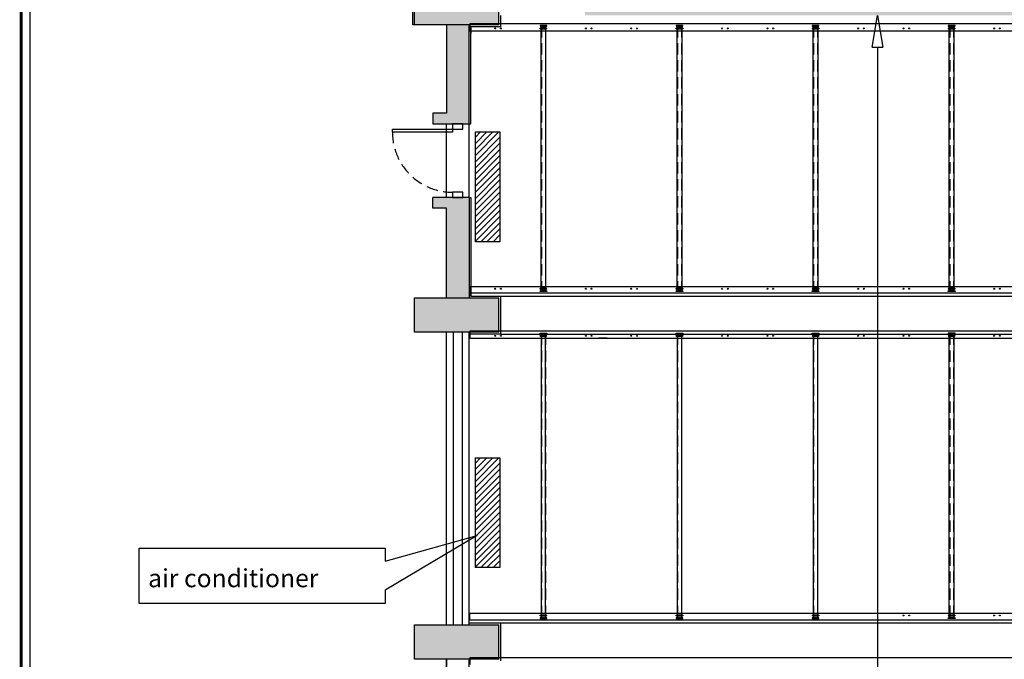
# Model space of a CAD drawing. Units: centimetres. Extents: x 51506 to 66489, y -49195 to -35525.
# Drawn here: x 57740 to 58825, y -46066 to -45360 of the extents above; entities that cross this region are included whole.
import ezdxf

# ---------------------------------------------------------------- set-up
doc = ezdxf.new("R2010")
doc.units = ezdxf.units.CM
doc.header["$LTSCALE"] = 100
doc.linetypes.add('1802$0$HIDDEN2', pattern=[0.1875, 0.125, -0.0625])
doc.linetypes.add('A2-6~20平面圖B2~1F$0$xref-B2F~1F$0$DASHED2', pattern=[0.375, 0.25, -0.125])
for name, color, linetype in [('CGT-form', 7, 'Continuous'), ('CGT_S2_ Air conditioner', 252, 'Continuous'), ('CGT_S2_Dimension', 2, 'Continuous'), ('CGT_S2_Hanging bar', 2, 'Continuous'), ('CGT_S2_Other', 5, 'Continuous'), ('CGT_S2_txt', 4, 'Continuous'), ('CGT_S2_Venue building', 253, 'Continuous')]:
    doc.layers.add(name, color=color, linetype=linetype)
doc.styles.get("Standard").update_dxf_attribs({"font": 'txt.shx', "bigfont": 'chineset.shx'})

# ---------------------------------------------------------------- blocks, each defined once
blk = doc.blocks.new('_ClosedBlank')
at = {"color": 0, "linetype": 'ByBlock', "lineweight": -2}
for p, q in [((-1, 0.167), (0, 0)), ((-1, 0.167), (-1, -0.167)), ((0, 0), (-1, -0.167))]:
    blk.add_line(p, q, dxfattribs=at)

msp = doc.modelspace()

# ---------------------------------------------------------------- hatches: boundary and pattern name
at = {"layer": 'CGT_S2_Venue building'}
h = msp.add_hatch(color=252, dxfattribs=at)
h.paths.add_polyline_path([(58268, -45328), (58175, -45328), (58175, -45366), (58268, -45366)])
h.paths.add_polyline_path([(58705.3, -45335.5), (58705.3, -45332.5), (58680.3, -45332.5), (58363, -45332.5), (58363, -45355.5), (58705.3, -45355.5)])
h.paths.add_polyline_path([(58899.8, -45335.5), (58705.3, -45335.5), (58705.3, -45355.5), (58899, -45355.5), (58899.8, -45354.8)])
h.paths.add_polyline_path([(58929.8, -44763.3), (58899.8, -44763.3), (58899.8, -45335.5), (58929.8, -45335.5)])
h.paths.add_polyline_path([(58929.8, -45335.5), (58899.8, -45335.5), (58899.8, -45355.5), (58929.8, -45355.5)])
h.paths.add_polyline_path([(59097, -45335.5), (58929.8, -45335.5), (58929.8, -45355.5), (59096.6, -45355.5), (59097, -45355.1)])
h.paths.add_polyline_path([(59331, -45335.5), (59097, -45335.5), (59097, -45355.5), (59331, -45355.5)])
h.paths.add_polyline_path([(59566, -45335.5), (59331, -45335.5), (59331, -45355.5), (59566, -45355.5)])
h.paths.add_polyline_path([(59663, -45328), (59568, -45328), (59568, -45366), (59663, -45366)])
h.paths.add_polyline_path([(59662, -45202.3), (59632, -45202.3), (59632, -45328), (59662, -45328)])
h = msp.add_hatch(color=252, dxfattribs=at)
h.paths.add_polyline_path([(59663, -45667.1), (59568, -45667.1), (59568, -45705.1), (59663, -45705.1)])
h.paths.add_polyline_path([(59629, -45625), (59602, -45625), (59602, -45665.1), (59602, -45665.1), (59629, -45666)])
h.paths.add_polyline_path([(59629, -45705.1), (59604, -45705.1), (59604, -45801.4), (59629, -45801.4)])
h.paths.add_polyline_path([(58235, -45366), (58210, -45366), (58210, -45463.2), (58195, -45463.2), (58195, -45475.2), (58235, -45475.2)])
h.paths.add_polyline_path([(58235, -45556.2), (58195, -45556.2), (58195, -45568.2), (58210, -45568.2), (58210, -45667.1), (58235, -45667.1)])
h.paths.add_polyline_path([(58268, -45667.1), (58175, -45667.1), (58175, -45705.1), (58268, -45705.1)])
h = msp.add_hatch(color=252, dxfattribs=at)
h.paths.add_polyline_path([(58268, -46027.6), (58175, -46027.6), (58175, -46065.6), (58268, -46065.6)])
h.paths.add_polyline_path([(58235, -46266.6), (58195, -46266.6), (58195, -46278.6), (58210, -46278.6), (58210, -46387.6), (58235, -46387.6)])
h.paths.add_polyline_path([(58268, -46387.6), (58175, -46387.6), (58175, -46425.6), (58268, -46425.6)])
h.paths.add_polyline_path([(58235, -46425.6), (58210, -46425.6), (58210, -46533.6), (58195, -46533.6), (58195, -46545.6), (58235, -46545.6)])
h.paths.add_polyline_path([(58235, -46626.6), (58195, -46626.6), (58195, -46638.6), (58210, -46638.6), (58210, -46747.6), (58235, -46747.6)])
h.paths.add_polyline_path([(58268, -46747.6), (58175, -46747.6), (58175, -46785.6), (58268, -46785.6)])
h.paths.add_polyline_path([(59663, -46027.6), (59568, -46027.6), (59568, -46065.6), (59663, -46065.6)])
h.paths.add_polyline_path([(59663, -46387.6), (59568, -46387.6), (59568, -46425.6), (59663, -46425.6)])
h.paths.add_polyline_path([(59624, -46432.2), (59604, -46432.2), (59604, -46500.6), (59624, -46500.6)])
h.paths.add_polyline_path([(59663, -46747.6), (59568, -46747.6), (59568, -46785.6), (59663, -46785.6)])
h.paths.add_polyline_path([(59663, -47107.6), (59568, -47107.6), (59568, -47145.6), (59663, -47145.6)])
h.paths.add_polyline_path([(59629, -47160.1), (59629, -47145.6), (59604, -47145.6), (59604, -47160.1), (59604, -47271.6), (59629, -47271.6)])
h.paths.add_polyline_path([(59629, -47351.6), (59604, -47351.6), (59604, -47464.5), (59629, -47464.5)])
h.paths.add_polyline_path([(59663, -47464.5), (59568.3, -47464.5), (59568, -47464.8), (59568, -47472.5), (59568, -47502.5), (59663, -47502.5)])
h.paths.add_polyline_path([(58268, -47107.6), (58175, -47107.6), (58175, -47145.6), (58268, -47145.6)])
h.paths.add_polyline_path([(58235, -47160.1), (58235, -47145.6), (58210, -47145.6), (58210, -47160.1), (58210, -47251.5), (58195, -47251.5), (58195, -47263.5), (58235, -47263.5)])
h.paths.add_polyline_path([(58235, -47344.5), (58195, -47344.5), (58195, -47356.5), (58210, -47356.5), (58210, -47464.5), (58235, -47464.5)])
h.paths.add_polyline_path([(58268, -47464.5), (58175, -47464.5), (58175, -47502.5), (58268, -47502.5)])

# ---------------------------------------------------------------- linework, layer by layer
at = {"layer": 'CGT-form', "color": 7, "const_width": 3.25, "elevation": 0}
msp.add_lwpolyline([(61284.9, -44214.9), (61284.9, -49193.7), (57741.3, -49193.7), (57741.3, -44214.9), (61284.9, -44214.9)], dxfattribs=at)
at = {"layer": 'CGT-form', "color": 7, "elevation": 0}
msp.add_lwpolyline([(61274.9, -44224.9), (61274.9, -49183.7), (57751.3, -49183.7), (57751.3, -44224.9)], close=True, dxfattribs=at)
at = {"layer": 'CGT_S2_ Air conditioner'}
for p, q in [((58242, -45484.1), (58269, -45484.1)), ((58242, -45605.1), (58242, -45484.1)), ((58242, -45489.9), (58247.8, -45484.1)), ((58242, -45496.7), (58254.6, -45484.1)), ((58242, -45503.4), (58261.3, -45484.1)), ((58242, -45510.1), (58268, -45484.1)), ((58242, -45516.9), (58269, -45489.9)), ((58269, -45484.1), (58269, -45605.1)), ((58242, -45523.6), (58269, -45496.6)), ((58242, -45530.4), (58269, -45503.4)), ((58242, -45537.1), (58269, -45510.1)), ((58242, -45543.8), (58269, -45516.8)), ((58242, -45550.6), (58269, -45523.6)), ((58242, -45557.3), (58269, -45530.3)), ((58242, -45564), (58269, -45537)), ((58242, -45570.8), (58269, -45543.8)), ((58242, -45577.5), (58269, -45550.5)), ((58242, -45584.2), (58269, -45557.2)), ((58242, -45591), (58269, -45564)), ((58242, -45597.7), (58269, -45570.7)), ((58242, -45604.4), (58269, -45577.4)), ((58248.1, -45605.1), (58269, -45584.2)), ((58254.8, -45605.1), (58269, -45590.9)), ((58261.5, -45605.1), (58269, -45597.6)), ((58269, -45605.1), (58242, -45605.1)), ((58268.3, -45605.1), (58269, -45604.4)), ((58242, -45843.6), (58269, -45843.6)), ((58242, -45964.6), (58242, -45843.6)), ((58242, -45849.4), (58247.8, -45843.6)), ((58242, -45856.2), (58254.6, -45843.6)), ((58242, -45862.9), (58261.3, -45843.6)), ((58242, -45869.6), (58268, -45843.6)), ((58242, -45876.4), (58269, -45849.4)), ((58269, -45843.6), (58269, -45964.6)), ((58242, -45883.1), (58269, -45856.1)), ((58242, -45889.9), (58269, -45862.9)), ((58242, -45896.6), (58269, -45869.6)), ((58242, -45903.3), (58269, -45876.3)), ((58242, -45910.1), (58269, -45883.1)), ((58242, -45916.8), (58269, -45889.8)), ((58242, -45923.5), (58269, -45896.5)), ((58242, -45930.3), (58269, -45903.3)), ((58242, -45937), (58269, -45910)), ((58242, -45943.7), (58269, -45916.7)), ((58242, -45950.5), (58269, -45923.5)), ((58242, -45957.2), (58269, -45930.2)), ((58242, -45963.9), (58269, -45936.9)), ((58248.1, -45964.6), (58269, -45943.7)), ((58254.8, -45964.6), (58269, -45950.4)), ((58261.5, -45964.6), (58269, -45957.1)), ((58269, -45964.6), (58242, -45964.6)), ((58268.3, -45964.6), (58269, -45963.9))]:
    msp.add_line(p, q, dxfattribs=at)
at = {"layer": 'CGT_S2_Dimension', "color": 4}
msp.add_line((58685.3, -45390.5), (58685.3, -47437.5), dxfattribs=at)
at = {"layer": 'CGT_S2_Hanging bar'}
for p, q in [((58320.8, -45366.8), (58313.3, -45366.8)), ((58313.3, -45366.8), (58313.3, -45367.4)), ((58313.3, -45367.4), (58320.8, -45367.4)), ((58313.9, -45369.4), (58320.2, -45369.4)), ((58320.2, -45369.4), (58313.9, -45369.4)), ((58313.9, -45370.4), (58320.2, -45370.4)), ((58320.2, -45370.4), (58313.9, -45370.4)), ((58314.5, -45659.5), (58314.5, -45367.4)), ((58314.5, -45367.4), (58319.5, -45367.4)), ((58319.5, -45367.4), (58319.5, -45659.5)), ((58320.8, -45367.4), (58320.8, -45366.8)), ((58470.8, -45366.8), (58463.3, -45366.8)), ((58463.3, -45366.8), (58463.3, -45367.4)), ((58463.3, -45367.4), (58470.8, -45367.4)), ((58463.9, -45369.4), (58470.2, -45369.4)), ((58470.2, -45369.4), (58463.9, -45369.4)), ((58463.9, -45370.4), (58470.2, -45370.4)), ((58470.2, -45370.4), (58463.9, -45370.4)), ((58464.5, -45659.5), (58464.5, -45367.4)), ((58464.5, -45367.4), (58469.5, -45367.4)), ((58469.5, -45367.4), (58469.5, -45659.5)), ((58470.8, -45367.4), (58470.8, -45366.8)), ((58620.8, -45366.8), (58613.3, -45366.8)), ((58613.3, -45366.8), (58613.3, -45367.4)), ((58613.3, -45367.4), (58620.8, -45367.4)), ((58613.9, -45369.4), (58620.2, -45369.4)), ((58620.2, -45369.4), (58613.9, -45369.4)), ((58613.9, -45370.4), (58620.2, -45370.4)), ((58620.2, -45370.4), (58613.9, -45370.4)), ((58614.5, -45659.5), (58614.5, -45367.4)), ((58614.5, -45367.4), (58619.5, -45367.4)), ((58619.5, -45367.4), (58619.5, -45659.5)), ((58620.8, -45367.4), (58620.8, -45366.8)), ((58770.8, -45366.8), (58763.3, -45366.8)), ((58763.3, -45366.8), (58763.3, -45367.4)), ((58763.3, -45367.4), (58770.8, -45367.4)), ((58763.9, -45369.4), (58770.2, -45369.4)), ((58770.2, -45369.4), (58763.9, -45369.4)), ((58763.9, -45370.4), (58770.2, -45370.4)), ((58770.2, -45370.4), (58763.9, -45370.4)), ((58764.5, -45659.5), (58764.5, -45367.4)), ((58764.5, -45367.4), (58769.5, -45367.4)), ((58769.5, -45367.4), (58769.5, -45659.5)), ((58770.8, -45367.4), (58770.8, -45366.8)), ((58313.3, -45659.5), (58320.8, -45659.5)), ((58313.3, -45660.1), (58313.3, -45659.5)), ((58320.8, -45660.1), (58313.3, -45660.1)), ((58313.9, -45656.5), (58320.2, -45656.5)), ((58320.2, -45656.5), (58313.9, -45656.5)), ((58313.9, -45657.5), (58320.2, -45657.5)), ((58320.2, -45657.5), (58313.9, -45657.5)), ((58319.5, -45659.5), (58314.5, -45659.5)), ((58320.8, -45659.5), (58320.8, -45660.1)), ((58463.3, -45659.5), (58470.8, -45659.5)), ((58463.3, -45660.1), (58463.3, -45659.5)), ((58470.8, -45660.1), (58463.3, -45660.1)), ((58463.9, -45656.5), (58470.2, -45656.5)), ((58470.2, -45656.5), (58463.9, -45656.5)), ((58463.9, -45657.5), (58470.2, -45657.5)), ((58470.2, -45657.5), (58463.9, -45657.5)), ((58469.5, -45659.5), (58464.5, -45659.5)), ((58470.8, -45659.5), (58470.8, -45660.1)), ((58613.3, -45659.5), (58620.8, -45659.5)), ((58613.3, -45660.1), (58613.3, -45659.5)), ((58620.8, -45660.1), (58613.3, -45660.1)), ((58613.9, -45656.5), (58620.2, -45656.5)), ((58620.2, -45656.5), (58613.9, -45656.5)), ((58613.9, -45657.5), (58620.2, -45657.5)), ((58620.2, -45657.5), (58613.9, -45657.5)), ((58619.5, -45659.5), (58614.5, -45659.5)), ((58620.8, -45659.5), (58620.8, -45660.1)), ((58763.3, -45659.5), (58770.8, -45659.5)), ((58763.3, -45660.1), (58763.3, -45659.5)), ((58770.8, -45660.1), (58763.3, -45660.1)), ((58763.9, -45656.5), (58770.2, -45656.5)), ((58770.2, -45656.5), (58763.9, -45656.5)), ((58763.9, -45657.5), (58770.2, -45657.5)), ((58770.2, -45657.5), (58763.9, -45657.5)), ((58769.5, -45659.5), (58764.5, -45659.5)), ((58770.8, -45659.5), (58770.8, -45660.1)), ((58313.3, -45706.5), (58313.3, -45705.9)), ((58313.3, -45705.9), (58320.8, -45705.9)), ((58320.8, -45706.5), (58313.3, -45706.5)), ((58320.2, -45708.5), (58313.9, -45708.5)), ((58313.9, -45708.5), (58320.2, -45708.5)), ((58320.2, -45709.5), (58313.9, -45709.5)), ((58313.9, -45709.5), (58320.2, -45709.5)), ((58314.5, -45706.5), (58314.5, -46020)), ((58319.5, -45706.5), (58314.5, -45706.5)), ((58319.5, -46020), (58319.5, -45706.5)), ((58320.8, -45705.9), (58320.8, -45706.5)), ((58463.3, -45706.5), (58463.3, -45705.9)), ((58463.3, -45705.9), (58470.8, -45705.9)), ((58470.8, -45706.5), (58463.3, -45706.5)), ((58470.2, -45708.5), (58463.9, -45708.5)), ((58463.9, -45708.5), (58470.2, -45708.5)), ((58470.2, -45709.5), (58463.9, -45709.5)), ((58463.9, -45709.5), (58470.2, -45709.5)), ((58464.5, -45706.5), (58464.5, -46020)), ((58469.5, -45706.5), (58464.5, -45706.5)), ((58469.5, -46020), (58469.5, -45706.5)), ((58470.8, -45705.9), (58470.8, -45706.5)), ((58613.3, -45706.5), (58613.3, -45705.9)), ((58613.3, -45705.9), (58620.8, -45705.9)), ((58620.8, -45706.5), (58613.3, -45706.5)), ((58620.2, -45708.5), (58613.9, -45708.5)), ((58613.9, -45708.5), (58620.2, -45708.5)), ((58620.2, -45709.5), (58613.9, -45709.5)), ((58613.9, -45709.5), (58620.2, -45709.5)), ((58614.5, -45706.5), (58614.5, -46020)), ((58619.5, -45706.5), (58614.5, -45706.5)), ((58619.5, -46020), (58619.5, -45706.5)), ((58620.8, -45705.9), (58620.8, -45706.5)), ((58770.8, -45705.9), (58763.3, -45705.9)), ((58763.3, -45705.9), (58763.3, -45706.5)), ((58763.3, -45706.5), (58770.8, -45706.5)), ((58763.9, -45708.5), (58770.2, -45708.5)), ((58770.2, -45708.5), (58763.9, -45708.5)), ((58763.9, -45709.5), (58770.2, -45709.5)), ((58770.2, -45709.5), (58763.9, -45709.5)), ((58764.5, -46020), (58764.5, -45706.5)), ((58764.5, -45706.5), (58769.5, -45706.5)), ((58769.5, -45706.5), (58769.5, -46020)), ((58770.8, -45706.5), (58770.8, -45705.9)), ((58320.8, -46020), (58313.3, -46020)), ((58313.3, -46020), (58313.3, -46020.6)), ((58313.3, -46020.6), (58320.8, -46020.6)), ((58320.2, -46017), (58313.9, -46017)), ((58313.9, -46017), (58320.2, -46017)), ((58320.2, -46018), (58313.9, -46018)), ((58313.9, -46018), (58320.2, -46018)), ((58314.5, -46020), (58319.5, -46020)), ((58320.8, -46020.6), (58320.8, -46020)), ((58470.8, -46020), (58463.3, -46020)), ((58463.3, -46020), (58463.3, -46020.6)), ((58463.3, -46020.6), (58470.8, -46020.6)), ((58470.2, -46017), (58463.9, -46017)), ((58463.9, -46017), (58470.2, -46017)), ((58470.2, -46018), (58463.9, -46018)), ((58463.9, -46018), (58470.2, -46018)), ((58464.5, -46020), (58469.5, -46020)), ((58470.8, -46020.6), (58470.8, -46020)), ((58620.8, -46020), (58613.3, -46020)), ((58613.3, -46020), (58613.3, -46020.6)), ((58613.3, -46020.6), (58620.8, -46020.6)), ((58620.2, -46017), (58613.9, -46017)), ((58613.9, -46017), (58620.2, -46017)), ((58620.2, -46018), (58613.9, -46018)), ((58613.9, -46018), (58620.2, -46018)), ((58614.5, -46020), (58619.5, -46020)), ((58620.8, -46020.6), (58620.8, -46020)), ((58763.3, -46020), (58770.8, -46020)), ((58763.3, -46020.6), (58763.3, -46020)), ((58770.8, -46020.6), (58763.3, -46020.6)), ((58763.9, -46017), (58770.2, -46017)), ((58770.2, -46017), (58763.9, -46017)), ((58763.9, -46018), (58770.2, -46018)), ((58770.2, -46018), (58763.9, -46018)), ((58769.5, -46020), (58764.5, -46020)), ((58770.8, -46020), (58770.8, -46020.6))]:
    msp.add_line(p, q, dxfattribs=at)
at = {"layer": 'CGT_S2_Hanging bar', "linetype": '1802$0$HIDDEN2'}
for p, q in [((58314.9, -45367.4), (58314.9, -45659.5)), ((58319.2, -45367.4), (58319.2, -45659.5)), ((58464.9, -45367.4), (58464.9, -45659.5)), ((58469.2, -45367.4), (58469.2, -45659.5)), ((58614.9, -45367.4), (58614.9, -45659.5)), ((58619.2, -45367.4), (58619.2, -45659.5)), ((58764.9, -45367.4), (58764.9, -45659.5)), ((58769.2, -45367.4), (58769.2, -45659.5)), ((58314.9, -45706.5), (58314.9, -46020)), ((58319.2, -45706.5), (58319.2, -46020)), ((58464.9, -45706.5), (58464.9, -46020)), ((58469.2, -45706.5), (58469.2, -46020)), ((58614.9, -45706.5), (58614.9, -46020)), ((58619.2, -45706.5), (58619.2, -46020)), ((58764.9, -45706.5), (58764.9, -46020)), ((58769.2, -45706.5), (58769.2, -46020))]:
    msp.add_line(p, q, dxfattribs=at)
at = {"layer": 'CGT_S2_Other'}
for p, q in [((59598, -45364.9), (58236, -45364.9)), ((58236, -45364.9), (58236, -45372.4)), ((58236, -45372.4), (59598, -45372.4)), ((58313.9, -45369.4), (58313.9, -45369.4)), ((58313.9, -45370.4), (58313.9, -45370.4)), ((58320.2, -45369.4), (58320.2, -45369.4)), ((58320.2, -45370.4), (58320.2, -45370.4)), ((58463.9, -45369.4), (58463.9, -45369.4)), ((58463.9, -45370.4), (58463.9, -45370.4)), ((58470.2, -45369.4), (58470.2, -45369.4)), ((58470.2, -45370.4), (58470.2, -45370.4)), ((58613.9, -45369.4), (58613.9, -45369.4)), ((58613.9, -45370.4), (58613.9, -45370.4)), ((58620.2, -45369.4), (58620.2, -45369.4)), ((58620.2, -45370.4), (58620.2, -45370.4)), ((58763.9, -45369.4), (58763.9, -45369.4)), ((58763.9, -45370.4), (58763.9, -45370.4)), ((58770.2, -45369.4), (58770.2, -45369.4)), ((58770.2, -45370.4), (58770.2, -45370.4)), ((58236, -45654.5), (59598, -45654.5)), ((58236, -45662), (58236, -45654.5)), ((59598, -45662), (58236, -45662)), ((58313.9, -45656.5), (58313.9, -45656.5)), ((58313.9, -45657.5), (58313.9, -45657.5)), ((58320.2, -45656.5), (58320.2, -45656.5)), ((58320.2, -45657.5), (58320.2, -45657.5)), ((58463.9, -45656.5), (58463.9, -45656.5)), ((58463.9, -45657.5), (58463.9, -45657.5)), ((58470.2, -45656.5), (58470.2, -45656.5)), ((58470.2, -45657.5), (58470.2, -45657.5)), ((58613.9, -45656.5), (58613.9, -45656.5)), ((58613.9, -45657.5), (58613.9, -45657.5)), ((58620.2, -45656.5), (58620.2, -45656.5)), ((58620.2, -45657.5), (58620.2, -45657.5)), ((58763.9, -45656.5), (58763.9, -45656.5)), ((58763.9, -45657.5), (58763.9, -45657.5)), ((58770.2, -45656.5), (58770.2, -45656.5)), ((58770.2, -45657.5), (58770.2, -45657.5)), ((59598, -45704), (58236, -45704)), ((58236, -45704), (58236, -45711.5)), ((58313.9, -45708.5), (58313.9, -45708.5)), ((58313.9, -45709.5), (58313.9, -45709.5)), ((58320.2, -45708.5), (58320.2, -45708.5)), ((58320.2, -45709.5), (58320.2, -45709.5)), ((58463.9, -45708.5), (58463.9, -45708.5)), ((58463.9, -45709.5), (58463.9, -45709.5)), ((58470.2, -45708.5), (58470.2, -45708.5)), ((58470.2, -45709.5), (58470.2, -45709.5)), ((58613.9, -45708.5), (58613.9, -45708.5)), ((58613.9, -45709.5), (58613.9, -45709.5)), ((58620.2, -45708.5), (58620.2, -45708.5)), ((58620.2, -45709.5), (58620.2, -45709.5)), ((58763.9, -45708.5), (58763.9, -45708.5)), ((58763.9, -45709.5), (58763.9, -45709.5)), ((58770.2, -45708.5), (58770.2, -45708.5)), ((58770.2, -45709.5), (58770.2, -45709.5)), ((58236, -45711.5), (59598, -45711.5)), ((58236, -46015), (59598, -46015)), ((58236, -46022.5), (58236, -46015)), ((59598, -46022.5), (58236, -46022.5)), ((58313.9, -46017), (58313.9, -46017)), ((58313.9, -46018), (58313.9, -46018)), ((58320.2, -46017), (58320.2, -46017)), ((58320.2, -46018), (58320.2, -46018)), ((58463.9, -46017), (58463.9, -46017)), ((58463.9, -46018), (58463.9, -46018)), ((58470.2, -46017), (58470.2, -46017)), ((58470.2, -46018), (58470.2, -46018)), ((58613.9, -46017), (58613.9, -46017)), ((58613.9, -46018), (58613.9, -46018)), ((58620.2, -46017), (58620.2, -46017)), ((58620.2, -46018), (58620.2, -46018)), ((58763.9, -46017), (58763.9, -46017)), ((58763.9, -46018), (58763.9, -46018)), ((58770.2, -46017), (58770.2, -46017)), ((58770.2, -46018), (58770.2, -46018)), ((59598, -46064), (58236, -46064)), ((58236, -46064), (58236, -46071.5))]:
    msp.add_line(p, q, dxfattribs=at)
at = {"layer": 'CGT_S2_Other', "transparency": 16777216}
msp.add_line((58387.3, -45711.5), (58378.3, -45711.5), dxfattribs=at)
at = {"layer": 'CGT_S2_Other'}
for centre in [(58263.9, -45369.9), (58270.2, -45369.9), (58313.9, -45369.9), (58320.2, -45369.9), (58363.9, -45369.9), (58370.2, -45369.9), (58413.9, -45369.9), (58420.2, -45369.9), (58463.9, -45369.9), (58470.2, -45369.9), (58513.9, -45369.9), (58520.2, -45369.9), (58563.9, -45369.9), (58570.2, -45369.9), (58613.9, -45369.9), (58620.2, -45369.9), (58663.9, -45369.9), (58670.2, -45369.9), (58713.9, -45369.9), (58720.2, -45369.9), (58763.9, -45369.9), (58770.2, -45369.9), (58813.9, -45369.9), (58820.2, -45369.9), (58263.9, -45657), (58270.2, -45657), (58313.9, -45657), (58320.2, -45657), (58363.9, -45657), (58370.2, -45657), (58413.9, -45657), (58420.2, -45657), (58463.9, -45657), (58470.2, -45657), (58513.9, -45657), (58520.2, -45657), (58563.9, -45657), (58570.2, -45657), (58613.9, -45657), (58620.2, -45657), (58663.9, -45657), (58670.2, -45657), (58713.9, -45657), (58720.2, -45657), (58763.9, -45657), (58770.2, -45657), (58813.9, -45657), (58820.2, -45657), (58263.9, -45709), (58270.2, -45709), (58313.9, -45709), (58320.2, -45709), (58363.9, -45709), (58370.2, -45709), (58413.9, -45709), (58420.2, -45709), (58463.9, -45709), (58470.2, -45709), (58513.9, -45709), (58520.2, -45709), (58563.9, -45709), (58570.2, -45709), (58613.9, -45709), (58620.2, -45709), (58663.9, -45709), (58670.2, -45709), (58713.9, -45709), (58720.2, -45709), (58763.9, -45709), (58770.2, -45709), (58813.9, -45709), (58820.2, -45709), (58313.9, -46017.5), (58320.2, -46017.5), (58463.9, -46017.5), (58470.2, -46017.5), (58613.9, -46017.5), (58620.2, -46017.5), (58713.9, -46017.5), (58720.2, -46017.5), (58763.9, -46017.5), (58770.2, -46017.5), (58813.9, -46017.5), (58820.2, -46017.5)]:
    msp.add_circle(centre, 0.5, dxfattribs=at)
at = {"layer": 'CGT_S2_txt', "color": 4}
for p, q in [((58142.4, -45957.4), (58244, -45929.1)), ((58244, -45929.1), (58142.4, -45989.4)), ((57871.4, -46004.3), (57871.4, -45943.2)), ((57871.4, -45943.2), (58142.4, -45943.2)), ((58142.4, -45943.2), (58142.4, -45957.4)), ((58142.4, -45989.4), (58142.4, -46004.3)), ((58142.4, -46004.3), (57871.4, -46004.3))]:
    msp.add_line(p, q, dxfattribs=at)
at = {"layer": 'CGT_S2_Venue building'}
for p, q in [((58173, -45366), (58173, -45178.8)), ((58175, -45366), (58175, -45328)), ((58268, -45366), (58268, -45328)), ((58270, -45368), (58270, -45355.5)), ((58175, -45366), (58173, -45366)), ((58268, -45366), (58175, -45366)), ((58268, -45366), (58176, -45366)), ((58268, -45366), (58176, -45366)), ((58268, -45366), (58176, -45366)), ((58268, -45366), (58176, -45366)), ((58268, -45366), (58176, -45366)), ((58268, -45366), (58176, -45366)), ((58268, -45366), (58176, -45366)), ((58268, -45366), (58176, -45366)), ((58268, -45366), (58176, -45366)), ((58268, -45366), (58176, -45366)), ((58268, -45366), (58176, -45366)), ((58268, -45366), (58176, -45366)), ((58268, -45366), (58176, -45366)), ((58268, -45366), (58176, -45366)), ((58268, -45366), (58176, -45366)), ((58210, -45366), (58210, -45463.2)), ((58235, -45556.2), (58235, -45366)), ((58235, -45475.2), (58235, -45366)), ((58270, -45368), (58237, -45368)), ((58237, -45368), (58237, -45375.5)), ((58237, -45475.2), (58237, -45368)), ((58210, -45463.2), (58195, -45463.2)), ((58195, -45463.2), (58195, -45475.2)), ((58195, -45475.2), (58235, -45475.2)), ((58210, -45556.2), (58210, -45475.2)), ((58235, -45475.2), (58237, -45475.2)), ((58195, -45568.2), (58195, -45556.2)), ((58235, -45556.2), (58195, -45556.2)), ((58195, -45568.2), (58195, -45556.2)), ((58235, -45556.2), (58195, -45556.2)), ((58195, -45568.2), (58195, -45556.2)), ((58235, -45556.2), (58195, -45556.2)), ((58195, -45568.2), (58195, -45556.2)), ((58235, -45556.2), (58195, -45556.2)), ((58195, -45568.2), (58195, -45556.2)), ((58235, -45556.2), (58195, -45556.2)), ((58195, -45568.2), (58195, -45556.2)), ((58235, -45556.2), (58195, -45556.2)), ((58195, -45568.2), (58195, -45556.2)), ((58235, -45556.2), (58195, -45556.2)), ((58195, -45568.2), (58195, -45556.2)), ((58235, -45556.2), (58195, -45556.2)), ((58195, -45568.2), (58195, -45556.2)), ((58235, -45556.2), (58195, -45556.2)), ((58195, -45568.2), (58195, -45556.2)), ((58235, -45556.2), (58195, -45556.2)), ((58195, -45568.2), (58195, -45556.2)), ((58235, -45556.2), (58195, -45556.2)), ((58195, -45568.2), (58195, -45556.2)), ((58235, -45556.2), (58195, -45556.2)), ((58195, -45568.2), (58195, -45556.2)), ((58235, -45556.2), (58195, -45556.2)), ((58195, -45568.2), (58195, -45556.2)), ((58235, -45556.2), (58195, -45556.2)), ((58195, -45568.2), (58195, -45556.2)), ((58235, -45556.2), (58195, -45556.2)), ((58195, -45568.2), (58195, -45556.2)), ((58235, -45556.2), (58195, -45556.2)), ((58235, -45556.2), (58235, -45667.1)), ((58235, -45556.2), (58237, -45556.2)), ((58237, -45556.2), (58237, -45665.1)), ((58210, -45568.2), (58195, -45568.2)), ((58210, -45568.2), (58195, -45568.2)), ((58210, -45568.2), (58195, -45568.2)), ((58210, -45568.2), (58195, -45568.2)), ((58210, -45568.2), (58195, -45568.2)), ((58210, -45568.2), (58195, -45568.2)), ((58210, -45568.2), (58195, -45568.2)), ((58210, -45568.2), (58195, -45568.2)), ((58210, -45568.2), (58195, -45568.2)), ((58210, -45568.2), (58195, -45568.2)), ((58210, -45568.2), (58195, -45568.2)), ((58210, -45568.2), (58195, -45568.2)), ((58210, -45568.2), (58195, -45568.2)), ((58210, -45568.2), (58195, -45568.2)), ((58210, -45568.2), (58195, -45568.2)), ((58210, -45568.2), (58195, -45568.2)), ((58210, -45667.1), (58210, -45568.2)), ((58210, -45667.1), (58210, -45568.2)), ((58210, -45667.1), (58210, -45568.2)), ((58210, -45667.1), (58210, -45568.2)), ((58210, -45667.1), (58210, -45568.2)), ((58210, -45667.1), (58210, -45568.2)), ((58210, -45667.1), (58210, -45568.2)), ((58210, -45667.1), (58210, -45568.2)), ((58210, -45667.1), (58210, -45568.2)), ((58210, -45667.1), (58210, -45568.2)), ((58210, -45667.1), (58210, -45568.2)), ((58210, -45667.1), (58210, -45568.2)), ((58210, -45667.1), (58210, -45568.2)), ((58210, -45667.1), (58210, -45568.2)), ((58210, -45667.1), (58210, -45568.2)), ((58210, -45667.1), (58210, -45568.2)), ((58175, -45705.1), (58175, -45667.1)), ((58175, -45667.1), (58268, -45667.1)), ((58175, -45705.1), (58175, -45667.1)), ((58175, -45667.1), (58268, -45667.1)), ((58175, -45705.1), (58175, -45667.1)), ((58175, -45667.1), (58268, -45667.1)), ((58175, -45705.1), (58175, -45667.1)), ((58175, -45667.1), (58268, -45667.1)), ((58175, -45705.1), (58175, -45667.1)), ((58175, -45667.1), (58268, -45667.1)), ((58175, -45705.1), (58175, -45667.1)), ((58175, -45667.1), (58268, -45667.1)), ((58175, -45705.1), (58175, -45667.1)), ((58175, -45667.1), (58268, -45667.1)), ((58175, -45705.1), (58175, -45667.1)), ((58175, -45667.1), (58268, -45667.1)), ((58237, -45665.1), (58237, -45657.6)), ((58237, -45665.1), (58270, -45665.1)), ((58268, -45705.1), (58268, -45667.1)), ((58268, -45705.1), (58268, -45667.1)), ((58268, -45705.1), (58268, -45667.1)), ((58268, -45705.1), (58268, -45667.1)), ((58268, -45705.1), (58268, -45667.1)), ((58268, -45705.1), (58268, -45667.1)), ((58268, -45705.1), (58268, -45667.1)), ((58268, -45705.1), (58268, -45667.1)), ((58270, -45707.1), (58270, -45665.1)), ((58268, -45705.1), (58175, -45705.1)), ((58268, -45705.1), (58175, -45705.1)), ((58268, -45705.1), (58175, -45705.1)), ((58268, -45705.1), (58175, -45705.1)), ((58268, -45705.1), (58175, -45705.1)), ((58268, -45705.1), (58175, -45705.1)), ((58268, -45705.1), (58175, -45705.1)), ((58268, -45705.1), (58175, -45705.1)), ((58210, -46027.6), (58210, -45705.1)), ((58217.5, -45705.1), (58217.5, -46027.6)), ((58227.5, -45705.1), (58227.5, -46027.6)), ((58235, -46027.6), (58235, -45705.1)), ((58270, -45707.1), (58235, -45707.1)), ((58175, -46065.6), (58175, -46027.6)), ((58175, -46027.6), (58268, -46027.6)), ((58175, -46065.6), (58175, -46027.6)), ((58175, -46027.6), (58268, -46027.6)), ((58175, -46065.6), (58175, -46027.6)), ((58175, -46027.6), (58268, -46027.6)), ((58175, -46065.6), (58175, -46027.6)), ((58175, -46027.6), (58268, -46027.6)), ((58235, -46025.6), (58270, -46025.6)), ((58268, -46065.6), (58268, -46027.6)), ((58268, -46065.6), (58268, -46027.6)), ((58268, -46065.6), (58268, -46027.6)), ((58268, -46065.6), (58268, -46027.6)), ((58270, -46067.6), (58270, -46025.6)), ((58268, -46065.6), (58175, -46065.6)), ((58268, -46065.6), (58175, -46065.6)), ((58268, -46065.6), (58175, -46065.6)), ((58268, -46065.6), (58175, -46065.6)), ((58210, -46173.6), (58210, -46065.6)), ((58210, -46065.6), (58210, -46173.6)), ((58235, -46266.6), (58235, -46065.6)), ((58235, -46185.6), (58235, -46065.6))]:
    msp.add_line(p, q, dxfattribs=at)
at = {"layer": 'CGT_S2_Venue building', "color": 251}
for p, q in [((58270, -45665.1), (59566, -45665.1)), ((58270, -45707.1), (59566, -45707.1)), ((58270, -46025.6), (59566, -46025.6))]:
    msp.add_line(p, q, dxfattribs=at)
at = {"layer": 'CGT_S2_Venue building', "elevation": 0}
for points in [[(58216.9, -45480.9), (58216.9, -45484.2), (58150.5, -45484.2), (58150.5, -45480.9)], [(58228.2, -45480.9), (58228.2, -45475.2), (58216.9, -45475.2), (58216.9, -45480.9)], [(58228.2, -45556.2), (58228.2, -45550.6), (58216.9, -45550.6), (58216.9, -45556.2)]]:
    msp.add_lwpolyline(points, close=True, dxfattribs=at)
at = {"layer": 'CGT_S2_Venue building', "linetype": 'A2-6~20平面圖B2~1F$0$xref-B2F~1F$0$DASHED2', "ltscale": 0.5}
msp.add_arc((58216.9, -45484.2), 66.4, 180, 270, dxfattribs=at)

# ---------------------------------------------------------------- block references
at = {"layer": 'CGT_S2_Dimension', "color": 4, "xscale": 35, "yscale": 35, "zscale": 35, "rotation": 90}
msp.add_blockref('_ClosedBlank', (58685.3, -45355.5), dxfattribs=at)

# ---------------------------------------------------------------- texts
at = {"layer": 'CGT_S2_txt', "color": 4}
msp.add_text('air conditioner', height=20, dxfattribs=at).set_placement((57881.2, -45986.3))

doc.saveas('drawing.dxf')
